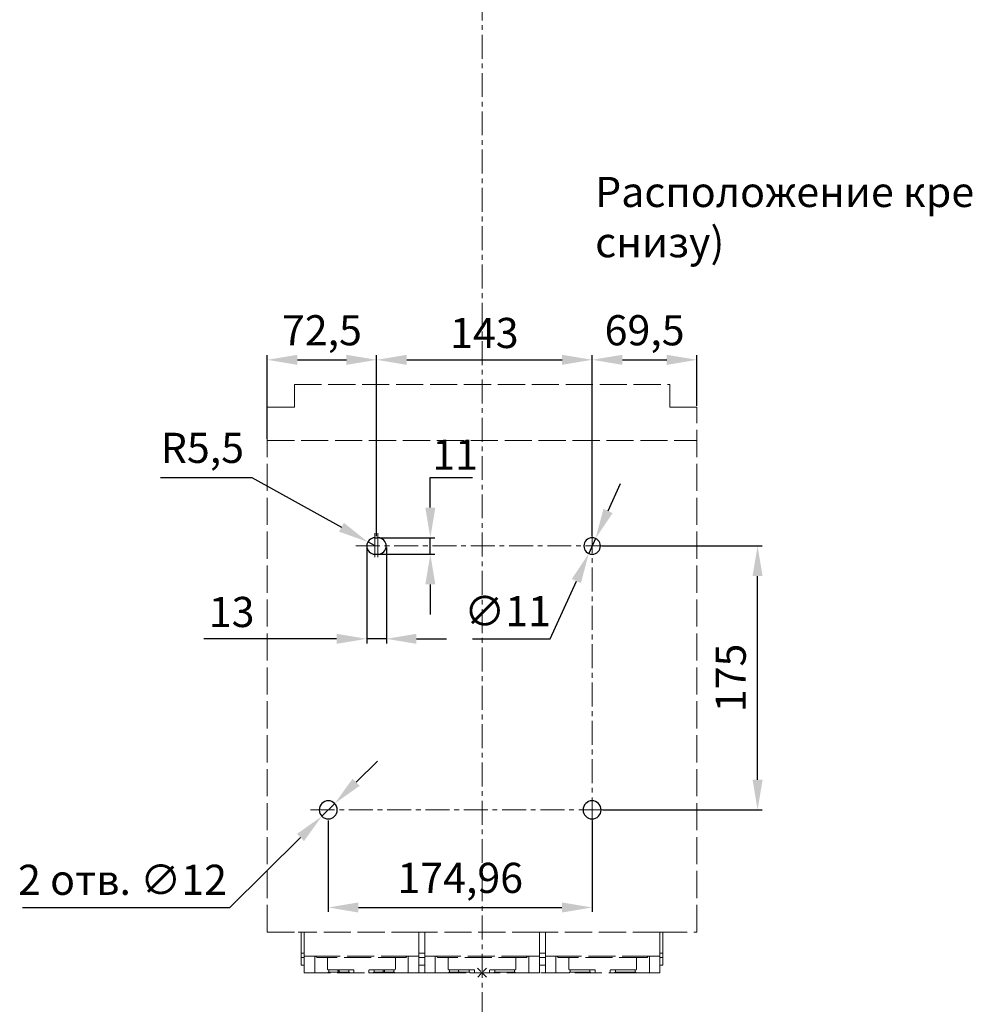
# Model space of a CAD drawing. Units: millimetres. Extents: x -1178 to 1456, y -2577 to 1147.
# Drawn here: x -168 to 461, y -482 to 171 of the extents above; entities that cross this region are included whole.
import ezdxf

# ---------------------------------------------------------------- set-up
doc = ezdxf.new("R2010")
doc.units = ezdxf.units.MM
doc.header["$LTSCALE"] = 0.5
doc.linetypes.add('ACAD_ISO02W100', pattern=[15, 12, -3])
doc.linetypes.add('CENTER', pattern=[50.8, 31.75, -6.35, 6.35, -6.35])
doc.layers.add('IEK_Вспомогательные линии', color=7, linetype='CENTER', lineweight=0, transparency=0.4)
doc.layers.add('IEK_Модель', color=7, linetype='Continuous', lineweight=30)
doc.layers.add('IEK_Размеры_ACB', color=30, linetype='Continuous')
doc.layers.add('IEK_Текст', color=7, linetype='Continuous')
doc.styles.add('IEK_Текст', font='arial.ttf', dxfattribs={"height": 3})
doc.styles.get("Standard").update_dxf_attribs({"font": 'arial.ttf'})
doc.dimstyles.new('IEK_Размеры_ACB', dxfattribs={"dimtxt": 20, "dimasz": 20, "dimexe": 3, "dimexo": 1, "dimgap": 5, "dimtad": 1, "dimtoh": 1, "dimtxsty": 'Standard', "dimcen": 2.5, "dimadec": 0, "dimazin": 0, "dimtfac": 1, "dimtmove": 0, "dimatfit": 3, "dimfxl": 1, "dimarcsym": 0})

# ---------------------------------------------------------------- blocks, each defined once
blk = doc.blocks.new('*D13')
at = {"layer": 'Defpoints', "color": 0, "transparency": 16777216}
for p in [(62.46, -178.44), (75.46, -178.44), (62.46, -240.02)]:
    blk.add_point(p, dxfattribs=at)
at = {"layer": 'IEK_Размеры_ACB', "color": 0, "lineweight": -2, "transparency": 16777216}
for p, q in [((62.46, -179.44), (62.46, -243.02)), ((75.46, -179.44), (75.46, -243.02)), ((42.46, -240.02), (-45.52, -240.02)), ((75.46, -240.02), (62.46, -240.02)), ((95.46, -240.02), (115.46, -240.02))]:
    blk.add_line(p, q, dxfattribs=at)
at = {"layer": 'IEK_Размеры_ACB', "color": 0, "transparency": 16777216}
for points in [[(42.46, -236.69), (42.46, -243.35), (62.46, -240.02)], [(95.46, -236.69), (95.46, -243.35), (75.46, -240.02)]]:
    blk.add_solid(points, dxfattribs=at)
at = {"layer": 'IEK_Размеры_ACB', "color": 0, "transparency": 16777216, "insert": (-27.13, -224.8), "char_height": 20, "attachment_point": 5}
blk.add_mtext('13', dxfattribs=at)
blk = doc.blocks.new('*D14')
at = {"layer": 'Defpoints', "color": 0, "transparency": 16777216}
for p in [(69.96, -172.94), (69.96, -183.94), (104.63, -183.94)]:
    blk.add_point(p, dxfattribs=at)
at = {"layer": 'IEK_Размеры_ACB', "color": 0, "lineweight": -2, "transparency": 16777216}
for p, q in [((104.63, -152.94), (104.63, -132.94)), ((104.63, -132.94), (132.54, -132.94)), ((70.96, -172.94), (107.63, -172.94)), ((104.63, -183.94), (104.63, -172.94)), ((70.96, -183.94), (107.63, -183.94)), ((104.63, -203.94), (104.63, -223.94))]:
    blk.add_line(p, q, dxfattribs=at)
at = {"layer": 'IEK_Размеры_ACB', "color": 0, "transparency": 16777216}
for points in [[(101.3, -152.94), (107.97, -152.94), (104.63, -172.94)], [(101.3, -203.94), (107.97, -203.94), (104.63, -183.94)]]:
    blk.add_solid(points, dxfattribs=at)
at = {"layer": 'IEK_Размеры_ACB', "color": 0, "transparency": 16777216, "insert": (121.09, -107.86), "char_height": 20, "attachment_point": 2}
blk.add_mtext('11', dxfattribs=at)
blk = doc.blocks.new('*D22')
at = {"layer": 'Defpoints', "color": 0, "transparency": 16777216}
for p in [(214.25, -173.43), (209.71, -183.45)]:
    blk.add_point(p, dxfattribs=at)
at = {"layer": 'IEK_Размеры_ACB', "color": 0, "lineweight": -2, "transparency": 16777216}
for p, q in [((222.49, -155.21), (230.74, -136.99)), ((214.25, -173.43), (209.71, -183.45)), ((184.12, -240.02), (201.47, -201.67)), ((132.57, -240.02), (184.12, -240.02))]:
    blk.add_line(p, q, dxfattribs=at)
at = {"layer": 'IEK_Размеры_ACB', "color": 0, "transparency": 16777216}
for points in [[(219.45, -153.83), (225.53, -156.58), (214.25, -173.43)], [(198.43, -200.3), (204.51, -203.05), (209.71, -183.45)]]:
    blk.add_solid(points, dxfattribs=at)
at = {"layer": 'IEK_Размеры_ACB', "color": 0, "transparency": 16777216, "insert": (155.85, -224.25), "char_height": 20, "attachment_point": 5}
blk.add_mtext('∅11', dxfattribs=at)
blk = doc.blocks.new('*D23')
at = {"layer": 'Defpoints', "color": 0, "transparency": 16777216}
for p in [(41.24, -349.22), (32.72, -357.67)]:
    blk.add_point(p, dxfattribs=at)
at = {"layer": 'IEK_Размеры_ACB', "color": 0, "lineweight": -2, "transparency": 16777216}
for p, q in [((55.44, -335.13), (69.63, -321.04)), ((41.24, -349.22), (32.72, -357.67)), ((-28.26, -418.17), (18.52, -371.75)), ((-165.78, -418.17), (-28.26, -418.17))]:
    blk.add_line(p, q, dxfattribs=at)
at = {"layer": 'IEK_Размеры_ACB', "color": 0, "transparency": 16777216}
for points in [[(53.09, -332.76), (57.78, -337.49), (41.24, -349.22)], [(16.18, -369.39), (20.87, -374.12), (32.72, -357.67)]]:
    blk.add_solid(points, dxfattribs=at)
at = {"layer": 'IEK_Размеры_ACB', "color": 0, "transparency": 16777216, "insert": (-99.52, -402.4), "char_height": 20, "attachment_point": 5}
blk.add_mtext('2 отв. ∅12', dxfattribs=at)
blk = doc.blocks.new('*D24')
at = {"layer": 'Defpoints', "color": 0, "transparency": 16777216}
for p in [(63.16, -175.76), (67.96, -178.44)]:
    blk.add_point(p, dxfattribs=at)
at = {"layer": 'IEK_Размеры_ACB', "color": 0, "lineweight": -2, "transparency": 16777216}
for p, q in [((-74.37, -132.94), (-13.67, -132.94)), ((-13.67, -132.94), (45.69, -166.03)), ((67.96, -178.44), (63.16, -175.76))]:
    blk.add_line(p, q, dxfattribs=at)
at = {"layer": 'IEK_Размеры_ACB', "color": 0, "transparency": 16777216}
blk.add_solid([(47.31, -163.11), (44.07, -168.94), (63.16, -175.76)], dxfattribs=at)
at = {"layer": 'IEK_Размеры_ACB', "color": 0, "transparency": 16777216, "insert": (-46.52, -115.96), "char_height": 20, "attachment_point": 5}
blk.add_mtext('R5,5', dxfattribs=at)
blk = doc.blocks.new('*D25')
at = {"layer": 'Defpoints', "color": 0, "transparency": 16777216}
for p in [(211.98, -54.99), (68.98, -172.94), (211.98, -172.94)]:
    blk.add_point(p, dxfattribs=at)
at = {"layer": 'IEK_Размеры_ACB', "color": 0, "lineweight": -2, "transparency": 16777216}
for p, q in [((68.98, -171.94), (68.98, -51.99)), ((211.98, -171.94), (211.98, -51.99)), ((88.98, -54.99), (191.98, -54.99))]:
    blk.add_line(p, q, dxfattribs=at)
at = {"layer": 'IEK_Размеры_ACB', "color": 0, "transparency": 16777216}
for points in [[(88.98, -51.66), (88.98, -58.32), (68.98, -54.99)], [(191.98, -51.66), (191.98, -58.32), (211.98, -54.99)]]:
    blk.add_solid(points, dxfattribs=at)
at = {"layer": 'IEK_Размеры_ACB', "color": 0, "transparency": 16777216, "insert": (140.48, -39.77), "char_height": 20, "attachment_point": 5}
blk.add_mtext('143', dxfattribs=at)
blk = doc.blocks.new('*D26')
at = {"layer": 'Defpoints', "color": 0, "transparency": 16777216}
for p in [(217.48, -178.44), (321.66, -178.44), (217.98, -353.44)]:
    blk.add_point(p, dxfattribs=at)
at = {"layer": 'IEK_Размеры_ACB', "color": 0, "lineweight": -2, "transparency": 16777216}
for p, q in [((218.48, -178.44), (324.66, -178.44)), ((321.66, -333.44), (321.66, -198.44)), ((218.98, -353.44), (324.66, -353.44))]:
    blk.add_line(p, q, dxfattribs=at)
at = {"layer": 'IEK_Размеры_ACB', "color": 0, "transparency": 16777216}
for points in [[(318.33, -198.44), (325, -198.44), (321.66, -178.44)], [(318.33, -333.44), (325, -333.44), (321.66, -353.44)]]:
    blk.add_solid(points, dxfattribs=at)
at = {"layer": 'IEK_Размеры_ACB', "color": 0, "transparency": 16777216, "insert": (306.45, -265.94), "char_height": 20, "attachment_point": 5, "rotation": 90}
blk.add_mtext('175', dxfattribs=at)
blk = doc.blocks.new('*D44')
at = {"layer": 'Defpoints', "color": 0, "transparency": 16777216}
for p in [(36.98, -359.44), (211.94, -359.44), (211.94, -418.17)]:
    blk.add_point(p, dxfattribs=at)
at = {"layer": 'IEK_Размеры_ACB', "color": 0, "lineweight": -2, "transparency": 16777216}
for p, q in [((36.98, -360.44), (36.98, -421.17)), ((211.94, -360.44), (211.94, -421.17)), ((56.98, -418.17), (191.94, -418.17))]:
    blk.add_line(p, q, dxfattribs=at)
at = {"layer": 'IEK_Размеры_ACB', "color": 0, "transparency": 16777216}
for points in [[(56.98, -414.84), (56.98, -421.51), (36.98, -418.17)], [(191.94, -414.84), (191.94, -421.51), (211.94, -418.17)]]:
    blk.add_solid(points, dxfattribs=at)
at = {"layer": 'IEK_Размеры_ACB', "color": 0, "transparency": 16777216, "insert": (124.46, -401.15), "char_height": 20, "attachment_point": 5}
blk.add_mtext('174,96', dxfattribs=at)
blk = doc.blocks.new('AR-ACB-3VB_BOTTOM')
at = {"layer": 'IEK_Вспомогательные линии', "lineweight": 0, "ltscale": 0.2}
for p, q in [((2.99, 2.99), (-2.99, -2.99)), ((-2.99, 2.99), (2.99, -2.99))]:
    blk.add_line(p, q, dxfattribs=at)
at = {"layer": 'IEK_Модель', "linetype": 'ACAD_ISO02W100', "lineweight": 0, "ltscale": 3, "extrusion": (0, 1, -2.22045e-16)}
for p, q in [((-124.5, 390), (124.5, 390)), ((-124.5, 375), (-124.5, 390)), ((124.5, 390), (124.5, 375)), ((-142.5, 375), (-139, 375)), ((-142.5, 27), (-142.5, 375)), ((-135, 375), (-139, 375)), ((-124.5, 375), (-135, 375)), ((142.5, 375), (124.5, 375)), ((142.5, 27), (142.5, 375)), ((-142.5, 353), (142.5, 353)), ((-142.5, 27), (-118, 27)), ((-122, 27), (-118, 27)), ((-42, 27), (-118, 27)), ((-118, 11), (-118, 27)), ((-42, 27), (-38, 27)), ((-42, 11), (-42, 27)), ((38, 27), (-38, 27)), ((-38, 11), (-38, 27)), ((38, 27), (42, 27)), ((38, 11), (38, 27)), ((118, 27), (42, 27)), ((42, 11), (42, 27)), ((118, 27), (142.5, 27)), ((118, 11), (118, 27)), ((120, 13), (120, 27)), ((-120, 13), (-118, 13)), ((-120, 10), (-118, 10)), ((-118, 11), (-111, 11)), ((-118, 1.76), (-118, 11)), ((-49, 11), (-111, 11)), ((-111, 11), (-111, 1.76)), ((-51, 10), (-109, 10)), ((-102.5, 2.5), (-102.5, 9.5)), ((-57.5, 9.5), (-57.5, 2.5)), ((-49, 1.76), (-49, 11)), ((-49, 11), (-42, 11)), ((-42, 13), (-38, 13)), ((-42, 11), (-42, 1.76)), ((-42, 10), (-38, 10)), ((-38, 11), (-31, 11)), ((-38, 1.76), (-38, 11)), ((31, 11), (-31, 11)), ((-31, 11), (-31, 1.76)), ((29, 10), (-29, 10)), ((-22.5, 2.5), (-22.5, 9.5)), ((22.5, 9.5), (22.5, 2.5)), ((31, 1.76), (31, 11)), ((31, 11), (38, 11)), ((38, 13), (42, 13)), ((38, 11), (38, 1.76)), ((38, 10), (42, 10)), ((42, 11), (49, 11)), ((42, 1.76), (42, 11)), ((111, 11), (49, 11)), ((49, 11), (49, 1.76)), ((109, 10), (51, 10)), ((57.5, 2.5), (57.5, 9.5)), ((102.5, 9.5), (102.5, 2.5)), ((111, 1.76), (111, 11)), ((111, 11), (118, 11)), ((118, 13), (120, 13)), ((118, 11), (118, 1.76)), ((118, 10), (120, 10)), ((120, 10), (120, 13)), ((120, 10), (120, 5)), ((-118, 5), (-120, 5)), ((-118, 1.76), (-118, 0)), ((-111, 0), (-118, 0)), ((-111, 0), (-111, 1.76)), ((-110, 0), (-111, 0)), ((-101.98, 0), (-110, 0)), ((101.98, 0), (-110, 0)), ((-85.5, 2), (-102, 2)), ((-102, 0.4), (-88, 0.4)), ((-101.55, 0.4), (-101.55, 2)), ((-88.45, 0.4), (-88.45, 2)), ((-85, 0), (-88.02, 0)), ((-85, 0), (-85, 1.5)), ((-75, 1.5), (-75, 0)), ((-71.98, 0), (-75, 0)), ((-58, 2), (-74.5, 2)), ((-72, 0.4), (-58, 0.4)), ((-71.55, 0.4), (-71.55, 2)), ((-58.45, 0.4), (-58.45, 2)), ((-50, 0), (-58.02, 0)), ((-49, 0), (-50, 0)), ((-49, 1.76), (-49, 0)), ((-42, 0), (-49, 0)), ((-38, 5), (-42, 5)), ((-42, 0), (-42, 1.76)), ((-38, 1.76), (-38, 0)), ((-31, 0), (-38, 0)), ((-31, 0), (-31, 1.76)), ((-5.5, 2), (-22, 2)), ((-22, 0.4), (-8, 0.4)), ((-21.55, 0.4), (-21.55, 2)), ((-8.45, 0.4), (-8.45, 2)), ((-5, 0), (-5, 1.5)), ((5, 1.5), (5, 0)), ((22, 2), (5.5, 2)), ((8, 0.4), (22, 0.4)), ((8.45, 0.4), (8.45, 2)), ((21.55, 0.4), (21.55, 2)), ((31, 1.76), (31, 0)), ((42, 5), (38, 5)), ((38, 0), (38, 1.76)), ((42, 1.76), (42, 0)), ((49, 0), (49, 1.76)), ((74.5, 2), (58, 2)), ((58, 0.4), (72, 0.4)), ((58.45, 0.4), (58.45, 2)), ((71.55, 0.4), (71.55, 2)), ((75, 0), (75, 1.5)), ((85, 1.5), (85, 0)), ((102, 2), (85.5, 2)), ((88, 0.4), (102, 0.4)), ((88.45, 0.4), (88.45, 2)), ((101.55, 0.4), (101.55, 2)), ((111, 1.76), (111, 0)), ((120, 5), (118, 5)), ((118, 0), (118, 1.76)), ((-30, 0), (-31, 0)), ((-21.98, 0), (-30, 0)), ((-5, 0), (-8.02, 0)), ((8.02, 0), (5, 0)), ((30, 0), (21.98, 0)), ((31, 0), (30, 0)), ((38, 0), (31, 0)), ((49, 0), (42, 0)), ((50, 0), (49, 0)), ((58.02, 0), (50, 0)), ((75, 0), (71.98, 0)), ((88.02, 0), (85, 0)), ((110, 0), (101.98, 0)), ((111, 0), (110, 0)), ((118, 0), (111, 0))]:
    blk.add_line(p, q, dxfattribs=at)
at = {"layer": 'IEK_Модель'}
for p, q in [((-71, 288.5), (-69, 288.5)), ((-71, 288.5), (-69, 288.5)), ((-71, 277.5), (-69, 277.5)), ((-71, 277.5), (-69, 277.5))]:
    blk.add_line(p, q, dxfattribs=at)
at = {"layer": 'IEK_Модель', "linetype": 'ACAD_ISO02W100', "lineweight": 0, "ltscale": 3, "extrusion": (1.3144e-14, 1, -2.22045e-16)}
for p, q in [((-120, 13), (-120, 27)), ((-120, 10), (-120, 13)), ((-120, 10), (-120, 5))]:
    blk.add_line(p, q, dxfattribs=at)
at = {"layer": 'IEK_Модель', "extrusion": (0, 0, -1)}
for centre, radius in [((-73, 283), 5.5), ((-73, 283), 5.5), ((102, 108), 6), ((102, 108), 6), ((-73, 108), 6), ((-73, 108), 6)]:
    blk.add_circle(centre, radius, dxfattribs=at)
at = {"layer": 'IEK_Модель'}
for centre, start, end in [((-71, 283), 90, 270), ((-71, 283), 90, 270), ((-69, 283), 270, 90), ((-69, 283), 270, 90)]:
    blk.add_arc(centre, 5.5, start, end, dxfattribs=at)
at = {"layer": 'IEK_Модель', "linetype": 'ACAD_ISO02W100', "lineweight": 0, "ltscale": 3}
for centre, radius, start, end in [((-109, 11), 1, 180, 270), ((-102, 9.5), 0.5, 90, 180), ((-58, 9.5), 0.5, 0, 90), ((-51, 11), 1, 270, 0), ((-29, 11), 1, 180, 270), ((-22, 9.5), 0.5, 90, 180), ((22, 9.5), 0.5, 0, 90), ((29, 11), 1, 270, 0), ((51, 11), 1, 180, 270), ((58, 9.5), 0.5, 90, 180), ((102, 9.5), 0.5, 360, 90), ((109, 11), 1, 270, 0), ((-102, 2.5), 0.5, 180, 270), ((-98, 0.4), 4, 180, 185.73917), ((-68, 0.4), 4, 180, 185.73917), ((-58, 2.5), 0.5, 270, 0), ((-22, 2.5), 0.5, 180, 270), ((-18, 0.4), 4, 180, 185.73917), ((12, 0.4), 4, 180, 185.73917), ((22, 2.5), 0.5, 270, 0), ((58, 2.5), 0.5, 180, 270), ((62, 0.4), 4, 180, 185.73917), ((92, 0.4), 4, 180, 185.73917), ((102, 2.5), 0.5, 270, 0)]:
    blk.add_arc(centre, radius, start, end, dxfattribs=at)
at = {"layer": 'IEK_Модель', "linetype": 'ACAD_ISO02W100', "lineweight": 0, "ltscale": 3, "extrusion": (0, -2.22045e-16, -1)}
for centre, radius, start, end in [((92, 0.4), 4, 180, 185.73917), ((85.5, 1.5), 0.5, 90, 180), ((74.5, 1.5), 0.5, 0, 90), ((62, 0.4), 4, 180, 185.73917), ((12, 0.4), 4, 180, 185.73917), ((5.5, 1.5), 0.5, 90, 180), ((-5.5, 1.5), 0.5, 0, 90), ((-18, 0.4), 4, 180, 185.73917), ((-68, 0.4), 4, 180, 185.73917), ((-74.5, 1.5), 0.5, 90, 180), ((-85.5, 1.5), 0.5, 0, 90), ((-98, 0.4), 4, 180, 185.73917)]:
    blk.add_arc(centre, radius, start, end, dxfattribs=at)
at = {"layer": 'IEK_Модель', "linetype": 'ACAD_ISO02W100', "lineweight": 0, "ltscale": 3}
for centre, major_axis, start_param, end_param in [((-95, -1.85), (-37.34, 211.78), -1.560179, -1.552623), ((-95, 2.74), (-37.62, 213.36), -1.581746, -1.574246), ((-65, -1.85), (-37.34, 211.78), -1.560179, -1.552623), ((-65, 2.74), (-37.62, 213.36), -1.581746, -1.574246)]:
    blk.add_ellipse(centre, major_axis=major_axis, ratio=0.000001, start_param=start_param, end_param=end_param, dxfattribs=at)
at = {"layer": 'IEK_Модель', "linetype": 'ACAD_ISO02W100', "lineweight": 0, "ltscale": 3, "extrusion": (0, -2.22045e-16, -1)}
blk.add_ellipse((-15, -1.85), major_axis=(-37.34, 211.78), ratio=0.000001, start_param=-1.560179, end_param=-1.552623, dxfattribs=at)
blk = doc.blocks.new('*D87')
at = {"layer": 'Defpoints', "color": 0, "transparency": 16777216}
for p in [(281.48, -54.99), (281.48, -86.44), (211.98, -172.94)]:
    blk.add_point(p, dxfattribs=at)
at = {"layer": 'IEK_Размеры_ACB', "color": 0, "lineweight": -2, "transparency": 16777216}
for p, q in [((211.98, -171.94), (211.98, -51.99)), ((281.48, -85.44), (281.48, -51.99)), ((231.98, -54.99), (261.48, -54.99))]:
    blk.add_line(p, q, dxfattribs=at)
at = {"layer": 'IEK_Размеры_ACB', "color": 0, "transparency": 16777216}
for points in [[(231.98, -51.66), (231.98, -58.32), (211.98, -54.99)], [(261.48, -51.66), (261.48, -58.32), (281.48, -54.99)]]:
    blk.add_solid(points, dxfattribs=at)
at = {"layer": 'IEK_Размеры_ACB', "color": 0, "transparency": 16777216, "insert": (246.73, -37.97), "char_height": 20, "attachment_point": 5}
blk.add_mtext('69,5', dxfattribs=at)
blk = doc.blocks.new('*D88')
at = {"layer": 'Defpoints', "color": 0, "transparency": 16777216}
for p in [(68.98, -54.99), (68.98, -86.44), (-3.52, -108.44)]:
    blk.add_point(p, dxfattribs=at)
at = {"layer": 'IEK_Размеры_ACB', "color": 0, "lineweight": -2, "transparency": 16777216}
for p, q in [((-3.52, -107.44), (-3.52, -51.99)), ((68.98, -85.44), (68.98, -51.99)), ((16.48, -54.99), (48.98, -54.99))]:
    blk.add_line(p, q, dxfattribs=at)
at = {"layer": 'IEK_Размеры_ACB', "color": 0, "transparency": 16777216}
for points in [[(16.48, -51.66), (16.48, -58.32), (-3.52, -54.99)], [(48.98, -51.66), (48.98, -58.32), (68.98, -54.99)]]:
    blk.add_solid(points, dxfattribs=at)
at = {"layer": 'IEK_Размеры_ACB', "color": 0, "transparency": 16777216, "insert": (32.73, -37.97), "char_height": 20, "attachment_point": 5}
blk.add_mtext('72,5', dxfattribs=at)

msp = doc.modelspace()

# ---------------------------------------------------------------- linework, layer by layer
at = {"layer": 'IEK_Вспомогательные линии'}
for p, q in [((139.009, 744.8), (138.892, -1160.662)), ((211.939, -167.405), (211.939, -365.59)), ((67.911, -169.981), (67.911, -186.981)), ((69.911, -169.981), (69.911, -186.981)), ((55.251, -178.441), (220.818, -178.441)), ((25.235, -353.441), (220.818, -353.441))]:
    msp.add_line(p, q, dxfattribs=at)

# ---------------------------------------------------------------- block references
at = {"layer": 'IEK_Модель'}
msp.add_blockref('AR-ACB-3VB_BOTTOM', (138.939, -461.441), dxfattribs=at)

# ---------------------------------------------------------------- texts
at = {"layer": 'IEK_Текст', "insert": (213.964, 6.767), "char_height": 20, "width": 641.90382, "attachment_point": 7, "style": 'IEK_Текст'}
msp.add_mtext('Расположение крепежных отверстий (вид снизу)', dxfattribs=at)

# ---------------------------------------------------------------- dimensions: what is measured, and where the dimension line sits
at = {"layer": 'IEK_Размеры_ACB'}
for base, p1, p2, picture, middle in [((68.98, -54.989), (-3.52, -108.441), (68.98, -86.441), '*D88', (32.73, -37.97)), ((281.48, -54.989), (211.98, -172.941), (281.48, -86.441), '*D87', (246.73, -37.97)), ((211.98, -54.989), (68.98, -172.941), (211.98, -172.941), '*D25', (140.48, -39.771)), ((211.939, -418.174), (36.98, -359.441), (211.939, -359.441), '*D44', (124.459, -401.155))]:
    dim = msp.add_linear_dim(base=base, p1=p1, p2=p2, dimstyle='IEK_Размеры_ACB', dxfattribs=at)
    dim.commit()
    dim.dimension.update_dxf_attribs({"geometry": picture, "text_midpoint": middle})
dim = msp.add_radius_dim(center=(67.964, -178.441), mpoint=(63.16, -175.763), dimstyle='IEK_Размеры_ACB', dxfattribs=at)
dim.commit()
dim.dimension.update_dxf_attribs({"geometry": '*D24', "text_midpoint": (-46.519, -132.941), "dimtype": 164})
dim = msp.add_linear_dim(base=(104.633, -183.941), p1=(69.964, -172.941), p2=(69.964, -183.941), angle=90, dimstyle='IEK_Размеры_ACB', dxfattribs=at)
dim.commit()
dim.dimension.update_dxf_attribs({"geometry": '*D14', "text_midpoint": (121.086, -132.941), "dimtype": 160})
dim = msp.add_diameter_dim_2p(p1=(214.247, -173.43), p2=(209.713, -183.452), dimstyle='IEK_Размеры_ACB', dxfattribs=at)
dim.commit()
dim.dimension.update_dxf_attribs({"geometry": '*D22', "text_midpoint": (155.846, -240.019), "dimtype": 163})
dim = msp.add_linear_dim(base=(62.464, -240.019), p1=(75.464, -178.441), p2=(62.464, -178.441), dimstyle='IEK_Размеры_ACB', dxfattribs=at)
dim.commit()
dim.dimension.update_dxf_attribs({"geometry": '*D13', "text_midpoint": (-27.132, -240.019), "dimtype": 160})
dim = msp.add_linear_dim(base=(321.664, -178.441), p1=(217.98, -353.441), p2=(217.48, -178.441), angle=90, dimstyle='IEK_Размеры_ACB', dxfattribs=at)
dim.commit()
dim.dimension.update_dxf_attribs({"geometry": '*D26', "text_midpoint": (306.453, -265.941)})
dim = msp.add_diameter_dim_2p(p1=(41.239, -349.215), p2=(32.721, -357.667), dimstyle='IEK_Размеры_ACB', override={"dimpost": '2 отв. ∅<>'}, dxfattribs=at)
dim.commit()
dim.dimension.update_dxf_attribs({"geometry": '*D23', "text_midpoint": (-99.523, -418.174), "dimtype": 163})

doc.saveas('drawing.dxf')
